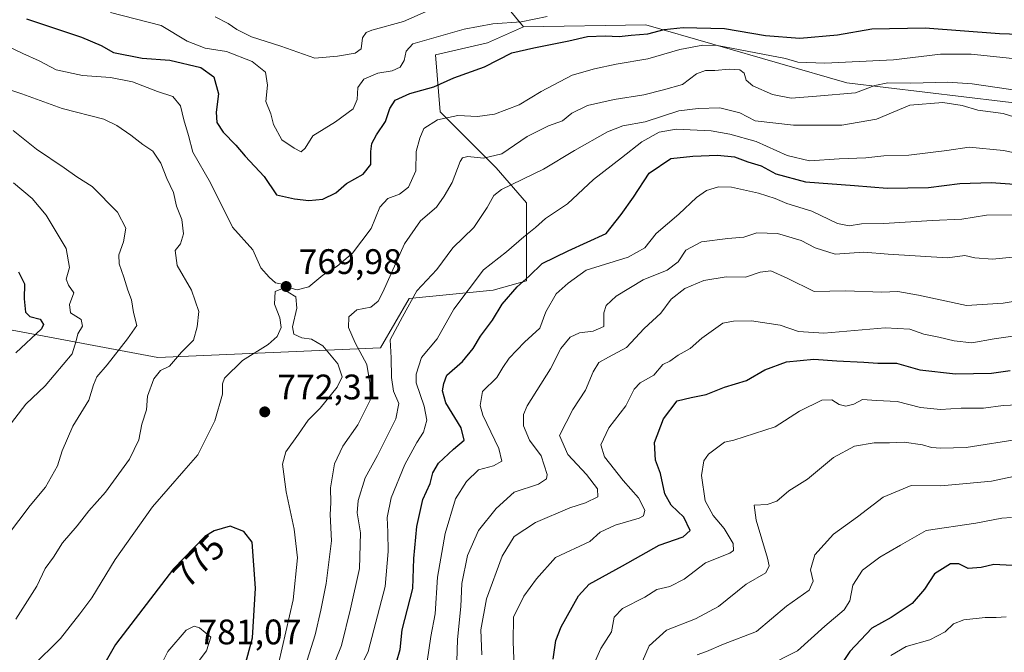
# Model space of a CAD drawing. Units: metres. Extents: x 624170 to 627615, y 4748060 to 4750436.
# Drawn here: x 626809 to 627087, y 4750115 to 4750294 of the extents above; entities that cross this region are included whole.
import ezdxf
from ezdxf.enums import TextEntityAlignment as Align

# ---------------------------------------------------------------- set-up
doc = ezdxf.new("R2010")
doc.units = ezdxf.units.M
doc.header["$MEASUREMENT"] = 0
for name, color, linetype, lineweight in [('Arbolado forestal CxS', 92, 'Continuous', 0), ('Curva de nivel maestra', 30, 'Continuous', 30), ('Curva de nivel normal', 30, 'Continuous', 0), ('Matorral CxS', 135, 'Continuous', 0), ('Punto de cota en terreno', 7, 'Continuous', 0), ('Rótulo de curva de nivel directora', 7, 'Continuous', 0), ('Rótulo de punto de cota en terreno', 7, 'Continuous', 0), ('Suelo desnudo CxS', 253, 'Continuous', 0)]:
    doc.layers.add(name, color=color, linetype=linetype, lineweight=lineweight)
doc.styles.add('Style-Arial', font='txt')

# ---------------------------------------------------------------- blocks, each defined once
blk = doc.blocks.new('*U25')
at = {"layer": 'Matorral CxS', "color": 135, "linetype": 'Continuous', "lineweight": 0}
blk.add_polyline3d([(627118.7059000004, 4750300.725099999, 788.0157999999938), (627027.9139, 4750317.913899999, 797.2590999999958), (627015.6453, 4750336.329100001, 812.2547999999952), (626991.2008999997, 4750338.367900001, 813.1432999999961), (626971.4763000002, 4750340.012900001, 813.281099999993), (626932.2141000006, 4750340.013499999, 814.0731999999989), (626919.9447, 4750324.053900001, 804.1380999999965), (626925.4653000003, 4750304.104900001, 791.3056000000071), (626942.6413000004, 4750302.262700001, 787.8481000000029), (626951.2298999998, 4750291.827500001, 780.3660999999993), (626941.0428999999, 4750287.2797, 778.6340000000056), (626926.3454999998, 4750283.877900001, 779.218399999998), (626927.6993000006, 4750267.7731, 772.2268999999943), (626943.5219000002, 4750251.957900001, 764.507500000007), (626952.1107000001, 4750242.1369, 758.229800000001), (626952.1102999998, 4750220.038899999, 751.3522999999988), (626942.6971000005, 4750217.412900001, 752.8861000000034), (626918.9829000002, 4750215.128500001, 762.1996999999974), (626910.8154999996, 4750201.112700001, 762.3561000000045), (626847.9781, 4750198.4169, 762.498900000006), (626805.3523000004, 4750206.4517, 747.0935000000028)], dxfattribs=at)
blk = doc.blocks.new('5PATER')
at = {"layer": 'Suelo desnudo CxS', "linetype": 'Continuous', "lineweight": 0}
h = blk.add_hatch(color=51, dxfattribs=at)
edge = h.paths.add_edge_path()
edge.add_ellipse((0, 0), major_axis=(-0.1095731443231308, -0.1110710700762829), ratio=0.9994222409660322, start_angle=0, end_angle=360)

msp = doc.modelspace()

# ---------------------------------------------------------------- linework, layer by layer
at = {"layer": 'Arbolado forestal CxS', "color": 92, "linetype": 'Continuous', "lineweight": 0}
for points in [[(627141.6051000003, 4750264.114900001, 763.9137999999948), (627042.4748999998, 4750275.9849, 767.9033000000054), (626985.7861000003, 4750292.354699999, 778.8243999999977), (626951.2298999998, 4750291.827500001, 780.3660999999993), (626942.6413000004, 4750302.262700001, 787.8481000000029), (626925.4653000003, 4750304.104900001, 791.3056000000071), (626919.9447, 4750324.053900001, 804.1380999999965), (626932.2141000006, 4750340.013499999, 814.0731999999989), (626971.4763000002, 4750340.012900001, 813.281099999993), (626991.2008999997, 4750338.367900001, 813.1432999999961), (627015.6453, 4750336.329100001, 812.2547999999952), (627027.9139, 4750317.913899999, 797.2590999999958), (627118.7059000004, 4750300.725099999, 788.0157999999938)], [(627192.0299000005, 4750287.582900001, 782.5970999999992), (627118.7059000004, 4750300.725099999, 788.0157999999938), (627027.9139, 4750317.913899999, 797.2590999999958), (627015.6453, 4750336.329100001, 812.2547999999952), (626991.2008999997, 4750338.367900001, 813.1432999999961), (626971.4763000002, 4750340.012900001, 813.281099999993), (626932.2141000006, 4750340.013499999, 814.0731999999989), (626919.9447, 4750324.053900001, 804.1380999999965), (626925.4653000003, 4750304.104900001, 791.3056000000071), (626942.6413000004, 4750302.262700001, 787.8481000000029), (626951.2298999998, 4750291.827500001, 780.3660999999993)], [(626805.3523000004, 4750206.4517, 747.0935000000028), (626847.9781, 4750198.4169, 762.498900000006), (626910.8154999996, 4750201.112700001, 762.3561000000045), (626918.9829000002, 4750215.128500001, 762.1996999999974), (626942.6971000005, 4750217.412900001, 752.8861000000034), (626952.1102999998, 4750220.038899999, 751.3522999999988), (626952.1107000001, 4750242.1369, 758.229800000001), (626943.5219000002, 4750251.957900001, 764.507500000007), (626927.6993000006, 4750267.7731, 772.2268999999943), (626926.3454999998, 4750283.877900001, 779.218399999998), (626941.0428999999, 4750287.2797, 778.6340000000056), (626951.2298999998, 4750291.827500001, 780.3660999999993), (626985.7861000003, 4750292.354699999, 778.8243999999977), (627042.4748999998, 4750275.9849, 767.9033000000054), (627141.6051000003, 4750264.114900001, 763.9137999999948), (627284.8816999998, 4750229.901500001, 748.6459999999935), (627338.6936999997, 4750217.045499999, 743.0918999999994), (627382.6058999998, 4750217.1435, 750.6416000000027), (627410.9617, 4750213.540100001, 751.5289000000049), (627452.6769000003, 4750211.0843, 756.202900000004), (627519.5541000003, 4750206.446900001, 759.766499999998), (627576.5855, 4750198.3687, 764.1937999999938), (627579.0713999998, 4750064.474400001, 704.3344999999972)], [(627576.5855, 4750198.3687, 764.1937999999938), (627519.5541000003, 4750206.446900001, 759.766499999998), (627452.6769000003, 4750211.0843, 756.202900000004), (627410.9617, 4750213.540100001, 751.5289000000049), (627382.6058999998, 4750217.1435, 750.6416000000027), (627338.6936999997, 4750217.045499999, 743.0918999999994), (627284.8816999998, 4750229.901500001, 748.6459999999935), (627141.6051000003, 4750264.114900001, 763.9137999999948), (627042.4748999998, 4750275.9849, 767.9033000000054), (626985.7861000003, 4750292.354699999, 778.8243999999977), (626951.2298999998, 4750291.827500001, 780.3660999999993)], [(627576.5855, 4750198.3687, 764.1937999999938), (627519.5541000003, 4750206.446900001, 759.766499999998), (627452.6769000003, 4750211.0843, 756.202900000004), (627410.9617, 4750213.540100001, 751.5289000000049), (627382.6058999998, 4750217.1435, 750.6416000000027), (627338.6936999997, 4750217.045499999, 743.0918999999994), (627284.8816999998, 4750229.901500001, 748.6459999999935), (627141.6051000003, 4750264.114900001, 763.9137999999948), (627042.4748999998, 4750275.9849, 767.9033000000054), (626985.7861000003, 4750292.354699999, 778.8243999999977), (626951.2298999998, 4750291.827500001, 780.3660999999993)], [(626951.2298999998, 4750291.827500001, 780.3660999999993), (626941.0428999999, 4750287.2797, 778.6340000000056), (626926.3454999998, 4750283.877900001, 779.218399999998), (626927.6993000006, 4750267.7731, 772.2268999999943), (626943.5219000002, 4750251.957900001, 764.507500000007), (626952.1107000001, 4750242.1369, 758.229800000001), (626952.1102999998, 4750220.038899999, 751.3522999999988), (626942.6971000005, 4750217.412900001, 752.8861000000034), (626918.9829000002, 4750215.128500001, 762.1996999999974), (626910.8154999996, 4750201.112700001, 762.3561000000045), (626847.9781, 4750198.4169, 762.498900000006), (626805.3523000004, 4750206.4517, 747.0935000000028), (626795.3280999997, 4750201.893300001, 744.4706000000006), (626791.8551000003, 4750200.314099999, 743.5449999999983), (626763.6359000001, 4750197.8595, 736.8772999999928), (626718.9940999999, 4750177.662500001, 724.7747999999993), (626681.4089000003, 4750180.244100001, 712.8543999999966), (626661.9307000004, 4750181.475500001, 708.1062999999995), (626658.0658999998, 4750181.719699999, 707.3099999999977), (626637.2616999998, 4750176.990900001, 703.3880999999965), (626628.6162999999, 4750161.987299999, 700.5642999999982), (626625.0992999999, 4750159.3773, 699.646900000007)]]:
    msp.add_polyline3d(points, dxfattribs=at)
at = {"layer": 'Curva de nivel maestra', "color": 30, "linetype": 'Continuous', "lineweight": 30, "flags": 128}
for points, elevation in [([(626810.9000000004, 4750294.0601), (626826.3899999997, 4750288.880100001), (626832.0099999999, 4750286.5001), (626835.4199999999, 4750284.5701), (626843.5300000003, 4750283.0001), (626851.3499999996, 4750282.420100001), (626860.1500000004, 4750280.290100001), (626863.7400000002, 4750277.710100001), (626865.1299999999, 4750272.940099999), (626864.4500000002, 4750267.700099999), (626864.5899999999, 4750264.8201), (626866.4600000001, 4750262.110099999), (626869.9800000006, 4750258.420100001), (626872.6399999997, 4750255.280099999), (626878.0099999999, 4750249.5001), (626881.5199999996, 4750244.350099999), (626886.5300000003, 4750243.2601), (626890.6399999997, 4750242.7401), (626894.5800000001, 4750243.1601), (626898.25, 4750244.920100001), (626901.25, 4750247.600099999), (626905.9100000003, 4750250.220100001), (626908.1399999997, 4750252.9001), (626908.0899999999, 4750256.600099999), (626908.4199999999, 4750258.880100001), (626909.7599999999, 4750261.360099999), (626912.25, 4750265.0701), (626913.4600000001, 4750268.7501), (626915.0199999996, 4750271.120100001), (626919.1299999999, 4750273.020099999), (626925.8799999999, 4750274.880100001), (626931.5800000001, 4750277.460100001), (626940.25, 4750280.530099999), (626947.9100000003, 4750284.440099999), (626954.0899999999, 4750285.840100001), (626963.9800000006, 4750287.860099999), (626969.25, 4750289.130100001), (626974.25, 4750289.3201), (626978.2000000002, 4750289.0801), (626981.6100000005, 4750289.5001), (626986.3499999996, 4750289.8101), (626990.9100000003, 4750291.050100001), (626996.2999999998, 4750291.610099999), (627007.9600000001, 4750291.350099999), (627019.5800000001, 4750289.360099999), (627029.25, 4750288.590100001), (627039.9100000003, 4750289.5601), (627049.5800000001, 4750291.210100001), (627064.5800000001, 4750291.4901), (627085.5800000001, 4750289.950099999), (627096.8799999999, 4750289.5601)], 775), ([(626914.3300000001, 4750108.780099999), (626916.4299999997, 4750115.9801), (626916.9800000006, 4750121.470100001), (626919.9500000002, 4750133.200099999), (626920.2100000001, 4750141.630100001), (626921.0700000003, 4750150.720100001), (626922.7599999999, 4750158.340100001), (626924.8399999999, 4750162.880100001), (626925.6500000004, 4750165.860099999), (626927.2599999999, 4750168.5701), (626931.4400000004, 4750172.5701), (626934.4400000004, 4750175.110099999), (626933.6200000001, 4750178.520099999), (626929.3200000003, 4750185.5801), (626928.3099999997, 4750189.020099999), (626928.7000000002, 4750191.0701), (626929.5800000001, 4750193.460100001), (626934.0099999999, 4750197.300100001), (626937.0099999999, 4750200.9801), (626939.0700000003, 4750204.4901), (626942.4400000004, 4750208.940099999), (626945.1699999999, 4750213.470100001), (626949.4500000002, 4750218.420100001), (626952.8499999996, 4750221.4001), (626956.4699999997, 4750224.940099999), (626963.79, 4750228.5801), (626974.5599999997, 4750233.460100001), (626978.7800000003, 4750238.780099999), (626982.2400000002, 4750243.7401), (626986.6600000003, 4750250.470100001), (626992.7699999996, 4750254.6601), (626998.9800000006, 4750255.2501), (627005.9600000001, 4750255.600099999), (627010.7699999996, 4750255.120100001), (627014.5899999999, 4750253.7301), (627018.3200000003, 4750252.550100001), (627022.5, 4750250.3201), (627030.8600000005, 4750248.0101), (627044.7000000002, 4750247.020099999), (627053.9199999999, 4750246.220100001), (627065.5800000001, 4750246.420100001), (627074.4199999999, 4750247.550100001), (627083.2800000003, 4750247.880100001), (627096.3799999999, 4750246.870100001)], 749.9999999999999), ([(626808.5899999999, 4750222.6601), (626810.3300000001, 4750219.2301), (626810.25, 4750215.040100001), (626810.6200000001, 4750211.2601), (626811.8799999999, 4750209.970100001), (626814.7599999999, 4750209.2401), (626815.6699999999, 4750207.7401), (626815.1100000005, 4750206.5001), (626807.8399999999, 4750199.780099999)], 749.9999999999999), ([(626959.6299999999, 4750113.190099999), (626960.3600000005, 4750118.4801), (626961.8300000001, 4750122.370100001), (626966.7800000003, 4750131.0701), (626969.7699999996, 4750134.440099999), (626979.1299999999, 4750139.540100001), (626989.5499999998, 4750145.460100001), (626996.2999999998, 4750147.7401), (626998.2999999998, 4750149.5801), (626996.5300000003, 4750153.300100001), (626992.9400000004, 4750156.6801), (626991.1200000001, 4750159.940099999), (626989.9000000004, 4750165.670100001), (626988.5, 4750169.470100001), (626988.2199999997, 4750174.450099999), (626990.75, 4750181.100099999), (626994.5800000001, 4750186.220100001), (626998.5800000001, 4750187.130100001), (627002.7699999996, 4750187.950099999), (627008.0099999999, 4750190.0101), (627014.2000000002, 4750191.950099999), (627019.3899999997, 4750194.9001), (627025.5099999999, 4750197.2301), (627033.1799999997, 4750198.0001), (627039.6399999997, 4750197.4801), (627047.29, 4750197.120100001), (627051.25, 4750196.850099999), (627056.5199999996, 4750196.8301), (627063.0800000001, 4750194.960100001), (627073.2100000001, 4750193.8301), (627083.3399999999, 4750194.020099999), (627088.5800000001, 4750194.720100001)], 725), ([(626855.9199999999, 4750100.2401), (626862.4699999997, 4750100.920100001), (626868.1600000003, 4750103.340100001), (626871.7599999999, 4750108.4001), (626874.7400000002, 4750119.280099999), (626875.5700000003, 4750133.290100001), (626874.5800000001, 4750146.3101), (626872.2100000001, 4750149.290100001), (626868.4400000004, 4750150.780099999), (626863.8899999997, 4750149.4801), (626861.25, 4750147.860099999), (626852.4000000004, 4750138.710100001), (626836.0499999998, 4750117.3301), (626832.2599999999, 4750110.790100001), (626831.5800000001, 4750107.2501), (626832.8300000001, 4750104.6801), (626836.0700000003, 4750101.370100001), (626838.1900000004, 4750100.620100001), (626841.1500000004, 4750101.460100001), (626846.0999999996, 4750101.5601), (626855.9199999999, 4750100.2401)], 775), ([(627089.1699999999, 4750139.6801), (627083.9699999997, 4750139.950099999), (627080.4299999997, 4750139.090100001), (627076.7999999998, 4750138.860099999), (627074.1500000004, 4750140.120100001), (627071.7999999998, 4750140.100099999), (627067.25, 4750137.3301), (627064.4199999999, 4750132.9801), (627060.9299999997, 4750128.9301), (627055, 4750125.030099999), (627049.5499999998, 4750121.9801), (627043.3499999996, 4750115.4001), (627039.6200000001, 4750109.7401)], 700)]:
    msp.add_lwpolyline(points, dxfattribs=dict(at, elevation=elevation))
at = {"layer": 'Curva de nivel normal', "color": 30, "linetype": 'Continuous', "lineweight": 0, "flags": 128}
for points, elevation in [([(626957.8899999997, 4750294.74), (626950.5800000001, 4750293.24), (626942.5800000001, 4750292.640000001), (626934.4800000006, 4750291.199999999), (626920, 4750286.970000001), (626918.1200000001, 4750284.92), (626917.5599999997, 4750282.34), (626916.4299999997, 4750280.430000001), (626914.1699999999, 4750279.41), (626910.1200000001, 4750278.77), (626906.1600000003, 4750277.07), (626904.4400000004, 4750274.710000001), (626904.29, 4750271.300000001), (626903.1100000005, 4750268.699999999), (626898.1399999997, 4750265.01), (626891.7300000006, 4750261.060000001), (626889.5300000003, 4750257.57), (626888.4699999997, 4750256.480000001), (626886.5099999999, 4750257.550000001), (626882.9400000004, 4750259.939999999), (626880.6699999999, 4750264.27), (626879.8399999999, 4750267.24), (626878.4900000002, 4750270.710000001), (626878.9500000002, 4750275.369999999), (626878.4199999999, 4750278.980000001), (626874.5700000003, 4750281.99), (626867.3499999996, 4750284.84), (626861.2999999998, 4750285.800000001), (626856.2800000003, 4750287.75), (626848.9000000004, 4750292.17), (626834.6200000001, 4750295.9)], 780), ([(626864.1799999997, 4750294.680000001), (626867.8799999999, 4750292.800000001), (626870.29, 4750291.029999999), (626874.4199999999, 4750289.039999999), (626882.7400000002, 4750286.4), (626892.3099999997, 4750282.930000001), (626898.6900000004, 4750283.550000001), (626903.7300000006, 4750284.369999999), (626905.3399999999, 4750285.609999999), (626905.7199999997, 4750288.699999999), (626906.79, 4750290.26), (626908.4100000003, 4750290.92), (626917.2999999998, 4750293.34), (626925.2599999999, 4750296.850000001)], 785), ([(626804.9800000006, 4750286.609999999), (626809.8799999999, 4750284.279999999), (626814.4400000004, 4750282.26), (626819.25, 4750279.67), (626826.6699999999, 4750278.039999999), (626834.5700000003, 4750277.51), (626840.7999999998, 4750276.279999999), (626847.8600000005, 4750273.57), (626852.25, 4750272.119999999), (626854.3399999999, 4750269.480000001), (626855.3399999999, 4750265.529999999), (626856.6699999999, 4750261.16), (626857.8399999999, 4750256.4), (626862.8700000001, 4750247.779999999), (626869.0300000003, 4750235.26), (626874.8099999997, 4750228.800000001), (626877.04, 4750223.779999999), (626879.4500000002, 4750221.109999999), (626881.2300000006, 4750219.51), (626884.1100000005, 4750218.930000001), (626885.54, 4750218.02), (626887.29, 4750217.550000001), (626890.6399999997, 4750218.4), (626894.5800000001, 4750221.720000001), (626898.5800000001, 4750224.210000001), (626902.9800000006, 4750227.880000001), (626908.1799999997, 4750234.83), (626910.6500000004, 4750240.869999999), (626912.9100000003, 4750243.350000001), (626916.25, 4750244.550000001), (626918.7300000006, 4750246.52), (626920.8200000003, 4750251.189999999), (626920.9199999999, 4750256.600000001), (626921.9199999999, 4750260.42), (626923.0999999996, 4750263.109999999), (626926.9199999999, 4750265.560000001), (626932.6900000004, 4750266.82), (626938.2199999997, 4750266.49), (626943.04, 4750267.17), (626949.9600000001, 4750269.810000001), (626956.1699999999, 4750273.52), (626964.9500000002, 4750278.189999999), (626971.2599999999, 4750279.92), (626977.3600000005, 4750281.27), (626986.3499999996, 4750282.810000001), (626995.3200000003, 4750285.460000001), (627001.8799999999, 4750286.609999999), (627006.0300000003, 4750286.5), (627025.1500000004, 4750282.850000001), (627028.6799999997, 4750281.84), (627036.2800000003, 4750281.539999999), (627055.6699999999, 4750282.5), (627068.9299999997, 4750284.08), (627077.6399999997, 4750284.119999999), (627091.04, 4750282.640000001)], 770), ([(626889.0099999999, 4750109.4), (626892.4400000004, 4750120.07), (626893.9900000002, 4750127.07), (626895.54, 4750134.57), (626897, 4750146.680000001), (626896.6600000003, 4750154.07), (626896.8399999999, 4750157.34), (626896.7400000002, 4750161.630000001), (626897.8200000003, 4750168.380000001), (626900.1900000004, 4750173.4), (626904.4600000001, 4750179.4), (626907.9000000004, 4750186.4), (626907.8600000005, 4750191.25), (626906.9400000004, 4750196.460000001), (626903.7000000002, 4750202.58), (626901.79, 4750206.9), (626901.9000000004, 4750209.9), (626904.1500000004, 4750211.869999999), (626908.0999999996, 4750212.66), (626910.1799999997, 4750214.300000001), (626911.54, 4750216.850000001), (626917.5999999996, 4750230.539999999), (626922.1299999999, 4750237.07), (626926.6200000001, 4750240.880000001), (626928.7800000003, 4750243.960000001), (626931.0700000003, 4750247.880000001), (626933.3799999999, 4750253.789999999), (626933.9900000002, 4750254.789999999), (626935.5300000003, 4750255.189999999), (626939.8899999997, 4750254.689999999), (626945.1399999997, 4750255.939999999), (626952.25, 4750260.82), (626958.25, 4750263.850000001), (626962.25, 4750265.230000001), (626964.9100000003, 4750267.42), (626969.25, 4750269.58), (626976.8200000003, 4750271.34), (626985.2300000006, 4750272.619999999), (626990.79, 4750274), (626996.0700000003, 4750275.57), (627000.04, 4750278.51), (627002.5800000001, 4750279.52), (627005.2400000002, 4750279.5), (627009.2999999998, 4750279.890000001), (627012.25, 4750279.640000001), (627013.4800000006, 4750278.74), (627014.0899999999, 4750276.75), (627015.9900000002, 4750275.140000001), (627021.5, 4750272.710000001), (627026.79, 4750271.689999999), (627033.9100000003, 4750272.199999999), (627044.9100000003, 4750273.140000001), (627050.4400000004, 4750275.220000001), (627054.1200000001, 4750276.029999999), (627060.5599999997, 4750275.92), (627071.0300000003, 4750276.16), (627077.9100000003, 4750275.710000001), (627091.3200000003, 4750273.74)], 765), ([(626802.5800000001, 4750275.109999999), (626809.5800000001, 4750272.880000001), (626820.9800000006, 4750268.789999999), (626832.6900000004, 4750265.74), (626836.4400000004, 4750263.939999999), (626840.3200000003, 4750261.220000001), (626843.75, 4750258.600000001), (626846.5800000001, 4750256.74), (626848.7999999998, 4750253.279999999), (626850.4900000002, 4750248.960000001), (626852.3700000001, 4750245.029999999), (626853.2699999996, 4750241.15), (626854.7699999996, 4750237.390000001), (626855.2300000006, 4750233.359999999), (626854.3799999999, 4750230.57), (626852.8700000001, 4750228.609999999), (626853.4000000004, 4750224.4), (626857.4800000006, 4750217.4), (626859.5899999999, 4750211.4), (626859.0999999996, 4750207.07), (626858.0099999999, 4750203.279999999), (626854.6699999999, 4750199.9), (626851.2300000006, 4750195.949999999), (626848.7300000006, 4750194.75), (626846.8399999999, 4750192.41), (626845.04, 4750187.52), (626844.8099999997, 4750183.65), (626843.4800000006, 4750179.59), (626842.6299999999, 4750175.17), (626839.9299999997, 4750169.74), (626833.1799999997, 4750160.4), (626828.4600000001, 4750155.07), (626825.2300000006, 4750150.880000001), (626821.0899999999, 4750146.109999999), (626818.4800000006, 4750141.99), (626816.1600000003, 4750138.789999999), (626813.8099999997, 4750133.800000001), (626807.9100000003, 4750124.52)], 765), ([(626896.0199999996, 4750107.74), (626899.8700000001, 4750117.07), (626902.3700000001, 4750127.4), (626904.9600000001, 4750138.869999999), (626905.1799999997, 4750148.930000001), (626904.2699999996, 4750154.539999999), (626904.5300000003, 4750158.07), (626906.4800000006, 4750164.4), (626909.9500000002, 4750170.74), (626915.1600000003, 4750181.07), (626916.0599999997, 4750185.4), (626914.54, 4750188.939999999), (626913.9299999997, 4750192.810000001), (626913.8600000005, 4750198.359999999), (626913.5800000001, 4750203.449999999), (626917.0099999999, 4750209.949999999), (626921.1399999997, 4750217.27), (626926.7300000006, 4750223.25), (626931.2400000002, 4750229.380000001), (626937.2000000002, 4750235.15), (626940.9600000001, 4750240.82), (626942.8799999999, 4750244.140000001), (626945.04, 4750245.869999999), (626956.9100000003, 4750251.630000001), (626965.5800000001, 4750256.869999999), (626974.9100000003, 4750262.199999999), (626979.25, 4750263.850000001), (626985.5499999998, 4750265.02), (626995.04, 4750268.08), (627000.5700000003, 4750268.730000001), (627006.6600000003, 4750268.939999999), (627012.29, 4750267.529999999), (627016.5800000001, 4750265.27), (627027.4500000002, 4750264.08), (627041.0499999998, 4750264.039999999), (627050.8499999996, 4750265.779999999), (627060.3300000001, 4750269.720000001), (627069.6399999997, 4750270.42), (627075.0700000003, 4750269.619999999), (627079.4800000006, 4750268.25), (627086.6799999997, 4750267.33), (627092.4100000003, 4750265.57)], 760.0000000000001), ([(626807.0899999999, 4750262.560000001), (626813.75, 4750257.24), (626821.5099999999, 4750252), (626825.0599999997, 4750249.42), (626829.4800000006, 4750246.75), (626836.5499999998, 4750239.439999999), (626838.9600000001, 4750234.949999999), (626838.2699999996, 4750231.07), (626836.9199999999, 4750227.439999999), (626837.04, 4750224.859999999), (626838.4100000003, 4750221.100000001), (626839.4800000006, 4750217.4), (626840.5599999997, 4750214.75), (626841.0599999997, 4750211.140000001), (626842.0099999999, 4750207.42), (626839.3899999997, 4750203.74), (626833.6900000004, 4750196.390000001), (626830.75, 4750193.01), (626829.7699999996, 4750190.720000001), (626828.54, 4750186.4), (626824.0199999996, 4750179.07), (626820.9600000001, 4750172.02), (626819.6399999997, 4750167.869999999), (626816.29, 4750161.82), (626811.9299999997, 4750156.600000001), (626805.5499999998, 4750148.109999999)], 760.0000000000001), ([(626902.3200000003, 4750105.07), (626907.3600000005, 4750115.42), (626912.1500000004, 4750133.75), (626912.9800000006, 4750143.65), (626912.9600000001, 4750149.119999999), (626912.7599999999, 4750153.26), (626913.8799999999, 4750158.810000001), (626917.7300000006, 4750168.17), (626921.0700000003, 4750174.4), (626923.0099999999, 4750177.34), (626923.9500000002, 4750180.680000001), (626923.1500000004, 4750184.720000001), (626920.9400000004, 4750191.25), (626920.9299999997, 4750193.76), (626922.4199999999, 4750198.4), (626926.8099999997, 4750203.74), (626931.5599999997, 4750212.07), (626939.9299999997, 4750223.210000001), (626946.4199999999, 4750228.289999999), (626951.2800000003, 4750232.539999999), (626954.5999999996, 4750235.130000001), (626957.4600000001, 4750237.65), (626963.6200000001, 4750241.800000001), (626971, 4750248.74), (626978.9000000004, 4750254.84), (626984.6299999999, 4750259.380000001), (626989.4800000006, 4750262.08), (626994.3399999999, 4750262.869999999), (627004.2100000001, 4750262.449999999), (627009.4900000002, 4750261.460000001), (627016.9100000003, 4750259.460000001), (627025.6600000003, 4750255.449999999), (627031.9199999999, 4750253.970000001), (627040.3300000001, 4750254.539999999), (627047.9100000003, 4750254.82), (627052.9299999997, 4750255.42), (627059.9800000006, 4750255.57), (627070.7199999997, 4750256.880000001), (627077.0099999999, 4750257.82), (627086.7800000003, 4750256.850000001), (627097.25, 4750254.720000001)], 755), ([(626807.1799999997, 4750247.789999999), (626812.4600000001, 4750243.289999999), (626816.4800000006, 4750238.640000001), (626822.0599999997, 4750229.220000001), (626823.0199999996, 4750223.84), (626822.0800000001, 4750220.57), (626822.75, 4750218.82), (626824.2400000002, 4750216.720000001), (626823.0300000003, 4750213.439999999), (626823.3300000001, 4750211.060000001), (626826.3499999996, 4750209.119999999), (626826.6699999999, 4750207.300000001), (626825.3799999999, 4750205.15), (626824.9400000004, 4750203.140000001), (626823.7800000003, 4750199.42), (626816.1500000004, 4750190.4), (626810.6699999999, 4750185.24), (626805.4699999997, 4750178.380000001)], 755), ([(626923.5800000001, 4750109.34), (626925.0099999999, 4750119.58), (626926.2800000003, 4750126.07), (626926.9800000006, 4750136.4), (626929.1399999997, 4750148.730000001), (626932, 4750158.49), (626935.1600000003, 4750163.4), (626938.4800000006, 4750166.680000001), (626942.7699999996, 4750167.850000001), (626945.0700000003, 4750169.180000001), (626944.2599999999, 4750172.75), (626939.7800000003, 4750182.16), (626939.0099999999, 4750184.869999999), (626939.5999999996, 4750188.82), (626943.7000000002, 4750192.800000001), (626945.4100000003, 4750195.630000001), (626947.1900000004, 4750198.199999999), (626951.5099999999, 4750202.730000001), (626955.8200000003, 4750206.720000001), (626957.5599999997, 4750211.32), (626960.4199999999, 4750216.4), (626963.8600000005, 4750219.41), (626968.9100000003, 4750223.100000001), (626980.7599999999, 4750226.74), (626985.4800000006, 4750229.4), (626988.6600000003, 4750233.4), (626995.0300000003, 4750238.939999999), (627000.0599999997, 4750243.630000001), (627002.9100000003, 4750245.619999999), (627006.25, 4750246.67), (627009.9100000003, 4750246.529999999), (627017.5800000001, 4750244.810000001), (627022.25, 4750243.34), (627025.5800000001, 4750241.890000001), (627032.6500000004, 4750239.77), (627039.9100000003, 4750236.27), (627043.1900000004, 4750235.58), (627046.6299999999, 4750236.199999999), (627052.9100000003, 4750236.25), (627066.5899999999, 4750237.130000001), (627074.9400000004, 4750237.49), (627081.9199999999, 4750238.66), (627092.3099999997, 4750238.720000001)], 745), ([(626932.2999999998, 4750109.449999999), (626932.54, 4750118.800000001), (626933.5700000003, 4750128.140000001), (626933.8200000003, 4750134.630000001), (626935.4299999997, 4750142.539999999), (626938.5499999998, 4750149.57), (626943.4800000006, 4750155.779999999), (626948.5800000001, 4750160.42), (626955.4100000003, 4750162.630000001), (626957.6699999999, 4750164.15), (626957.9000000004, 4750165.34), (626956.1900000004, 4750170.619999999), (626952.9000000004, 4750175.060000001), (626951.2400000002, 4750179.09), (626951.2599999999, 4750182.279999999), (626952.2699999996, 4750184.75), (626958.8099999997, 4750195.180000001), (626961.75, 4750200.930000001), (626964.3899999997, 4750204.17), (626967, 4750205.380000001), (626970.9299999997, 4750205.82), (626973.8600000005, 4750207.16), (626973.8600000005, 4750211.07), (626974.5300000003, 4750213.07), (626977.4100000003, 4750215.74), (626984.9800000006, 4750220.4), (626991.79, 4750223.07), (626994.8799999999, 4750225.4), (626997.0899999999, 4750228.77), (627001.4800000006, 4750231.060000001), (627008.8799999999, 4750232.07), (627013.4400000004, 4750232.4), (627017.0800000001, 4750233.59), (627022.9100000003, 4750233.439999999), (627029.6600000003, 4750231.49), (627033.5499999998, 4750229.4), (627039.2599999999, 4750227.640000001), (627047.3499999996, 4750228.210000001), (627054.1900000004, 4750227.609999999), (627070.9100000003, 4750226.550000001), (627075.8399999999, 4750227.189999999), (627078.5999999996, 4750226.609999999), (627083.6200000001, 4750226.189999999), (627092.0899999999, 4750227.01)], 740), ([(626939.4100000003, 4750114.49), (626939.2100000001, 4750121.49), (626940.7699999996, 4750130.25), (626945.1900000004, 4750142.279999999), (626948.5899999999, 4750147.84), (626954.5800000001, 4750151.84), (626964.2599999999, 4750155.92), (626968.7000000002, 4750157.34), (626972.25, 4750159.07), (626972.1200000001, 4750161.359999999), (626969, 4750165.390000001), (626963.7400000002, 4750171.07), (626961.3799999999, 4750176.4), (626965.1100000005, 4750183.74), (626968.7000000002, 4750189.16), (626970.8799999999, 4750194.4), (626972.4800000006, 4750196.970000001), (626975.2100000001, 4750198.560000001), (626980.3399999999, 4750201.230000001), (626985.2699999996, 4750206.600000001), (626990, 4750210.939999999), (626992.9100000003, 4750214.859999999), (626996.8099999997, 4750217.91), (627002.1699999999, 4750220.210000001), (627008.4100000003, 4750221.189999999), (627013.9400000004, 4750221.16), (627018, 4750222.49), (627021.04, 4750222.859999999), (627025.6699999999, 4750220.83), (627033.25, 4750217.08), (627042.0999999996, 4750217.26), (627052.3799999999, 4750216.859999999), (627056.9100000003, 4750217.02), (627062.7300000006, 4750216.050000001), (627076.29, 4750213.07), (627086.6600000003, 4750213.810000001), (627091.8099999997, 4750214.630000001)], 735), ([(626883.6200000001, 4750218.109999999), (626881.1299999999, 4750217.07), (626880.9000000004, 4750213.480000001), (626882.3899999997, 4750209.65), (626882.7999999998, 4750206.9), (626881.6500000004, 4750204.359999999), (626879.0800000001, 4750202.050000001), (626871.9100000003, 4750197.550000001), (626866.8099999997, 4750192.600000001), (626866.1900000004, 4750190.99), (626866.2400000002, 4750188.08), (626864.0300000003, 4750180.5), (626859.29, 4750170.960000001), (626855.29, 4750166.460000001), (626846.4900000002, 4750156.230000001), (626835.9000000004, 4750141.380000001), (626829.3300000001, 4750130.560000001), (626825.9900000002, 4750126.07), (626820.4600000001, 4750119.07), (626812.4600000001, 4750111.16), (626807.1100000005, 4750104.050000001)], 770), ([(626881.0199999996, 4750107.380000001), (626886.1600000003, 4750130), (626887.3899999997, 4750141.850000001), (626886.4600000001, 4750149.9), (626884.25, 4750160.449999999), (626883.1399999997, 4750168.26), (626884.0899999999, 4750171.779999999), (626887.7300000006, 4750176.74), (626890.4400000004, 4750180.74), (626893.7699999996, 4750184.07), (626898.6399999997, 4750190.01), (626900.0199999996, 4750193), (626898.8099999997, 4750196.630000001), (626894.5899999999, 4750201.75), (626891.3799999999, 4750203.640000001), (626888.6299999999, 4750203.939999999), (626886.4100000003, 4750205), (626885.9600000001, 4750207.039999999), (626887.2100000001, 4750212.359999999), (626886.9100000003, 4750215.560000001), (626884.7400000002, 4750216.9), (626883.6200000001, 4750218.109999999)], 770), ([(626948.5499999998, 4750111.039999999), (626948.3300000001, 4750118.140000001), (626948.4400000004, 4750125.07), (626951.29, 4750131.029999999), (626954.9299999997, 4750135.92), (626960.25, 4750141.949999999), (626969.9100000003, 4750146.5), (626972.8499999996, 4750149.050000001), (626977.1399999997, 4750151.09), (626983.9199999999, 4750153.07), (626985.0999999996, 4750153.75), (626985.5099999999, 4750155.33), (626983.7100000001, 4750158.779999999), (626979.3600000005, 4750163.730000001), (626974.0700000003, 4750170.359999999), (626973.0899999999, 4750173.779999999), (626975.3300000001, 4750178.560000001), (626980.1500000004, 4750184.789999999), (626982.4600000001, 4750189.480000001), (626984.1799999997, 4750191.26), (626987.9699999997, 4750193.430000001), (626990.5599999997, 4750196.480000001), (626992.5800000001, 4750197.380000001), (626994.9100000003, 4750199.09), (626998.25, 4750200.92), (627001.5800000001, 4750203.92), (627007.4600000001, 4750208.16), (627010.4699999997, 4750208.66), (627015.5599999997, 4750208.810000001), (627023.6799999997, 4750207.560000001), (627028.8700000001, 4750205.730000001), (627036.0300000003, 4750205.25), (627053.3300000001, 4750206.76), (627060.2599999999, 4750206.42), (627064.2599999999, 4750204.970000001), (627068.5199999996, 4750204.210000001), (627072.7699999996, 4750203.100000001), (627077.7599999999, 4750202.57), (627084.1399999997, 4750203.67), (627093.3399999999, 4750204.99)], 730), ([(627092.7400000002, 4750185.15), (627086.6699999999, 4750184.82), (627081.0700000003, 4750184.100000001), (627074.7699999996, 4750184.07), (627069, 4750183.689999999), (627063.2800000003, 4750184.34), (627056.7400000002, 4750185.970000001), (627050.9199999999, 4750186.24), (627046.9199999999, 4750186.539999999), (627044.5, 4750185.24), (627042.2100000001, 4750184.680000001), (627040.2999999998, 4750185.119999999), (627038.29, 4750186.439999999), (627035.4500000002, 4750186.359999999), (627029.0999999996, 4750183.289999999), (627022.3099999997, 4750178.810000001), (627010.5800000001, 4750175.029999999), (627007.9800000006, 4750174.470000001), (627003.4299999997, 4750171.15), (627002.1699999999, 4750169.24), (627001.4600000001, 4750165.060000001), (627002.5499999998, 4750157.939999999), (627004.7800000003, 4750153.779999999), (627007.8700000001, 4750150.15), (627010.4500000002, 4750145.859999999), (627010.54, 4750143.890000001), (627009.5199999996, 4750143.130000001), (627002.5700000003, 4750140.4), (626996.6200000001, 4750135.82), (626992.5300000003, 4750133.730000001), (626988.9000000004, 4750132.869999999), (626985.4600000001, 4750130.75), (626979.2000000002, 4750127.5), (626976.8499999996, 4750125.100000001), (626976.04, 4750120.939999999), (626973.0800000001, 4750116.199999999), (626971.54, 4750112.850000001)], 719.9999999999999), ([(627091.7599999999, 4750175.49), (627076.2199999997, 4750173.039999999), (627069.0599999997, 4750172.859999999), (627066.4199999999, 4750173.02), (627063.8300000001, 4750173.76), (627058.7400000002, 4750174.52), (627054.54, 4750174.350000001), (627050.25, 4750174.359999999), (627044.7000000002, 4750173.390000001), (627038.7599999999, 4750170.17), (627031.3600000005, 4750164.07), (627026.1200000001, 4750160.77), (627022.7300000006, 4750157.800000001), (627020.0599999997, 4750156.92), (627016.3700000001, 4750156.710000001), (627016.9500000002, 4750152.49), (627020.1399999997, 4750141.720000001), (627020.5899999999, 4750139.539999999), (627019.6600000003, 4750137.57), (627014.0899999999, 4750134.4), (627006.2699999996, 4750128.08), (626999.75, 4750124.57), (626991.5800000001, 4750121.369999999), (626986.7199999997, 4750117), (626980.7000000002, 4750103.100000001)], 715), ([(627092.6600000003, 4750165.439999999), (627083.3099999997, 4750163.460000001), (627076.3399999999, 4750162.789999999), (627069.0599999997, 4750162.199999999), (627060.6699999999, 4750162.230000001), (627052.7199999997, 4750159), (627045.5099999999, 4750153.439999999), (627038.7300000006, 4750148.49), (627033.4699999997, 4750142.699999999), (627032.25, 4750138.480000001), (627033.0300000003, 4750135.289999999), (627031.8799999999, 4750132.74), (627025.5099999999, 4750128.210000001), (627016.9900000002, 4750121.029999999), (627007.7199999997, 4750117.42), (627002.9100000003, 4750115.369999999), (627000.25, 4750114.460000001)], 710.0000000000001), ([(627089.0300000003, 4750153.189999999), (627086.2599999999, 4750153.08), (627078.9400000004, 4750151.609999999), (627064.8799999999, 4750149.539999999), (627057.6399999997, 4750145.430000001), (627051.8399999999, 4750142.01), (627046.9500000002, 4750138.369999999), (627044.1600000003, 4750134.08), (627043.3200000003, 4750129.710000001), (627041.7199999997, 4750127.199999999), (627036.3399999999, 4750122.57), (627028.5999999996, 4750115.609999999), (627019.4500000002, 4750110.960000001)], 705), ([(627087.5300000003, 4750125.210000001), (627084.6500000004, 4750125), (627081.5800000001, 4750124.970000001), (627075.5800000001, 4750124.34), (627072.5800000001, 4750123.189999999), (627070.25, 4750120.949999999), (627065.9100000003, 4750118.66), (627059.25, 4750116.810000001), (627054.9100000003, 4750114.210000001)], 695), ([(626858.2599999999, 4750122.550000001), (626856, 4750121.439999999), (626850.7599999999, 4750115.4), (626849.54, 4750112.92), (626850.8300000001, 4750111.039999999), (626854.1699999999, 4750109.26), (626856.4800000006, 4750109.449999999), (626857.9699999997, 4750110.539999999), (626861.6900000004, 4750115.539999999), (626862.9699999997, 4750119.460000001), (626859.7199999997, 4750122.060000001), (626858.2599999999, 4750122.550000001)], 780)]:
    msp.add_lwpolyline(points, dxfattribs=dict(at, elevation=elevation))
at = {"layer": 'Matorral CxS', "color": 135, "linetype": 'Continuous', "lineweight": 0}
for points in [[(627192.0299000005, 4750287.582900001, 782.5970999999992), (627118.7059000004, 4750300.725099999, 788.0157999999938), (627027.9139, 4750317.913899999, 797.2590999999958), (627015.6453, 4750336.329100001, 812.2547999999952), (626991.2008999997, 4750338.367900001, 813.1432999999961), (626971.4763000002, 4750340.012900001, 813.281099999993), (626932.2141000006, 4750340.013499999, 814.0731999999989), (626919.9447, 4750324.053900001, 804.1380999999965), (626925.4653000003, 4750304.104900001, 791.3056000000071), (626942.6413000004, 4750302.262700001, 787.8481000000029), (626951.2298999998, 4750291.827500001, 780.3660999999993)], [(626951.2298999998, 4750291.827500001, 780.3660999999993), (626941.0428999999, 4750287.2797, 778.6340000000056), (626926.3454999998, 4750283.877900001, 779.218399999998), (626927.6993000006, 4750267.7731, 772.2268999999943), (626943.5219000002, 4750251.957900001, 764.507500000007), (626952.1107000001, 4750242.1369, 758.229800000001), (626952.1102999998, 4750220.038899999, 751.3522999999988), (626942.6971000005, 4750217.412900001, 752.8861000000034), (626918.9829000002, 4750215.128500001, 762.1996999999974), (626910.8154999996, 4750201.112700001, 762.3561000000045), (626847.9781, 4750198.4169, 762.498900000006), (626805.3523000004, 4750206.4517, 747.0935000000028), (626795.3280999997, 4750201.893300001, 744.4706000000006), (626791.8551000003, 4750200.314099999, 743.5449999999983), (626763.6359000001, 4750197.8595, 736.8772999999928), (626718.9940999999, 4750177.662500001, 724.7747999999993), (626681.4089000003, 4750180.244100001, 712.8543999999966), (626661.9307000004, 4750181.475500001, 708.1062999999995), (626658.0658999998, 4750181.719699999, 707.3099999999977), (626637.2616999998, 4750176.990900001, 703.3880999999965), (626628.6162999999, 4750161.987299999, 700.5642999999982), (626625.0992999999, 4750159.3773, 699.646900000007)]]:
    msp.add_polyline3d(points, dxfattribs=at)

# ---------------------------------------------------------------- block references
msp.add_blockref('*U25', (0, 0), dxfattribs=at)
at = {"layer": 'Punto de cota en terreno', "color": 7, "linetype": 'Continuous', "lineweight": 0, "xscale": 10, "yscale": 10, "zscale": 10}
for p in [(626884.2000000002, 4750218.480000001, 769.9799999999959), (626878.1600000003, 4750183.07, 772.3099999999977)]:
    msp.add_blockref('5PATER', p, dxfattribs=at)

# ---------------------------------------------------------------- texts
at = {"layer": 'Rótulo de curva de nivel directora', "color": 7, "linetype": 'Continuous', "lineweight": 0, "style": 'Style-Arial'}
msp.add_text('775', height=7.000000000000002, rotation=45.95486544303059, dxfattribs=at).set_placement((626859.5021907592, 4750140.975108247), align=Align.MIDDLE_CENTER)
at = {"layer": 'Rótulo de punto de cota en terreno', "color": 7, "linetype": 'Continuous', "lineweight": 0, "style": 'Style-Arial'}
for s, p in [('769,98', (626887.7278000005, 4750222.0078)), ('772,31', (626881.6878000004, 4750186.597800001)), ('781,07', (626859.4096999997, 4750117.409700001))]:
    msp.add_text(s, height=7.000000000000002, dxfattribs=at).set_placement(p)

doc.saveas('drawing.dxf')
